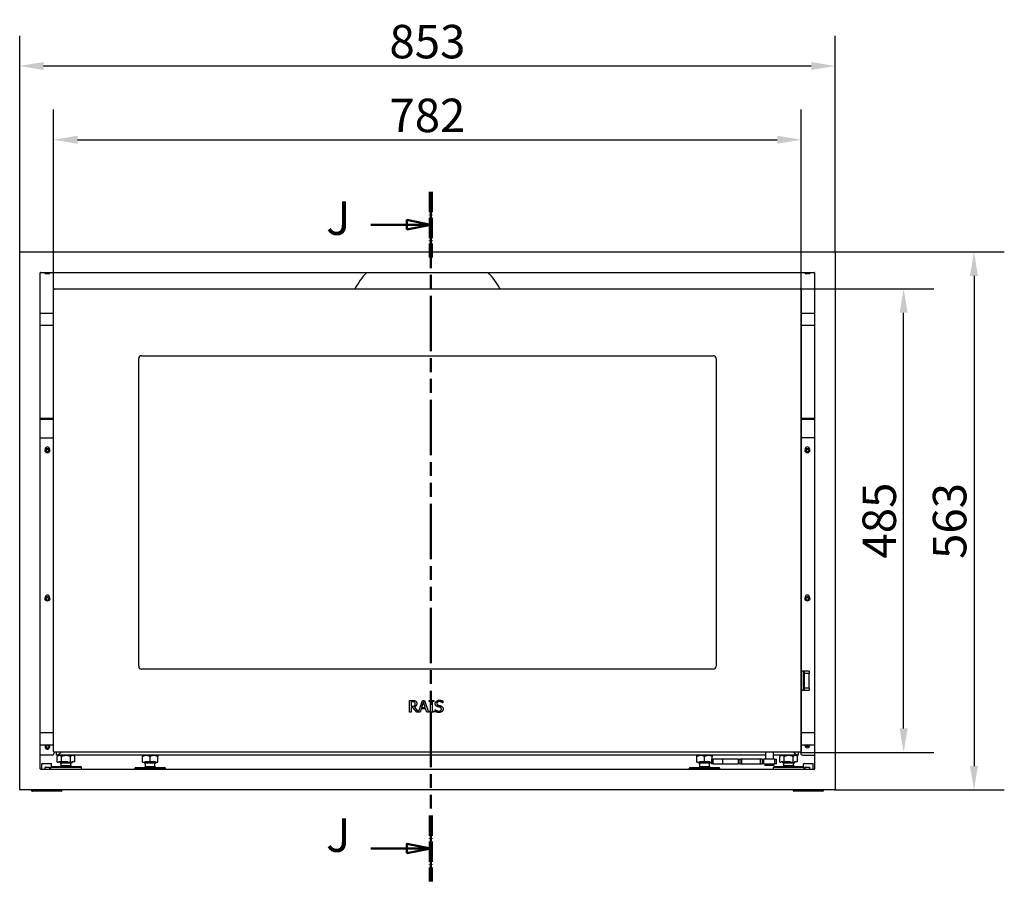
# Model space of a CAD drawing. Extents: x -3243 to -1005, y 1493 to 3422.
# Drawn here: x -3243 to -2213, y 2384 to 3286 of the extents above; entities that cross this region are included whole.
import ezdxf

# ---------------------------------------------------------------- set-up
doc = ezdxf.new("R2010")
doc.units = 0
doc.linetypes.add('DOUBLE_DASH_CHAIN', pattern=[1.2403, 0.6614, -0.0827, 0.1654, -0.0827, 0.1654, -0.0827])
doc.linetypes.add('LONG_DASH_DOTTED', pattern=[0.3001, 0.2362, -0.0295, 0.0049, -0.0295])
for name, color, linetype, lineweight in [('Dimensions(Rais)', 131, 'Continuous', 18), ('Section View Lines(Rais)', 1, 'LONG_DASH_DOTTED', 50), ('Visible Edges(Rais)', 2, 'Continuous', 25), ('Visible Tangent Edges(Rais)', 2, 'Continuous', 25)]:
    doc.layers.add(name, color=color, linetype=linetype, lineweight=lineweight)
doc.styles.add('Rais', font='ARIAL.TTF')
doc.styles.add('Text Style9', font='ARIAL.TTF')
doc.dimstyles.new('Rais', dxfattribs={"dimscale": 10, "dimtxt": 3.5, "dimasz": 2.5, "dimexe": 3.175, "dimexo": 0, "dimgap": 0.762, "dimtad": 1, "dimdec": 1, "dimrnd": 1e-08, "dimtxsty": 'Rais', "dimcen": 0.09, "dimdle": 10, "dimclrd": 1, "dimclre": 1, "dimclrt": 4, "dimadec": 1, "dimazin": 2, "dimtfac": 0.714286, "dimtdec": 1, "dimtofl": 0, "dimtmove": 0, "dimatfit": 3, "dimfxl": 1, "dimtolj": 1, "dimlwd": 25, "dimlwe": 25, "dimarcsym": 0})

# ---------------------------------------------------------------- blocks, each defined once
blk = doc.blocks.new('*D33')
at = {"layer": 'Defpoints', "color": 0, "linetype": 'Continuous'}
for p in [(-2425.9, 3159.9), (-3207.9, 2519.9), (-2425.9, 2519.9)]:
    blk.add_point(p, dxfattribs=at)
at = {"layer": 'Dimensions(Rais)', "color": 1, "linetype": 'Continuous', "lineweight": 25}
for p, q in [((-3207.9, 2519.9), (-3207.9, 3191.7)), ((-2425.9, 2519.9), (-2425.9, 3191.7)), ((-3182.9, 3159.9), (-2450.9, 3159.9))]:
    blk.add_line(p, q, dxfattribs=at)
at = {"layer": 'Dimensions(Rais)', "color": 1, "linetype": 'Continuous'}
for points in [[(-3182.9, 3164.1), (-3182.9, 3155.7), (-3207.9, 3159.9)], [(-2450.9, 3164.1), (-2450.9, 3155.7), (-2425.9, 3159.9)]]:
    blk.add_solid(points, dxfattribs=at)
at = {"layer": 'Dimensions(Rais)', "color": 4, "linetype": 'Continuous', "lineweight": 25, "insert": (-2816.9, 3185.4), "char_height": 35, "attachment_point": 5, "style": 'Rais'}
blk.add_mtext('\\A1;782', dxfattribs=at)
blk = doc.blocks.new('*D32')
at = {"layer": 'Defpoints', "color": 0, "linetype": 'Continuous'}
for p in [(-2426.9, 3003.9), (-2318.7, 3003.9), (-2426.9, 2518.9)]:
    blk.add_point(p, dxfattribs=at)
at = {"layer": 'Dimensions(Rais)', "color": 1, "linetype": 'Continuous', "lineweight": 25}
for p, q in [((-2426.9, 3003.9), (-2287, 3003.9)), ((-2318.7, 2543.9), (-2318.7, 2978.9)), ((-2426.9, 2518.9), (-2287, 2518.9))]:
    blk.add_line(p, q, dxfattribs=at)
at = {"layer": 'Dimensions(Rais)', "color": 1, "linetype": 'Continuous'}
for points in [[(-2322.9, 2978.9), (-2314.5, 2978.9), (-2318.7, 3003.9)], [(-2322.9, 2543.9), (-2314.5, 2543.9), (-2318.7, 2518.9)]]:
    blk.add_solid(points, dxfattribs=at)
at = {"layer": 'Dimensions(Rais)', "color": 4, "linetype": 'Continuous', "lineweight": 25, "insert": (-2344.2, 2761.4), "char_height": 35, "attachment_point": 5, "rotation": 90, "style": 'Rais'}
blk.add_mtext('\\A1;485', dxfattribs=at)
blk = doc.blocks.new('*D27')
at = {"layer": 'Defpoints', "color": 0, "linetype": 'Continuous'}
for p in [(-2390.4, 3237.1), (-3243.4, 3042), (-2390.4, 3042)]:
    blk.add_point(p, dxfattribs=at)
at = {"layer": 'Dimensions(Rais)', "color": 1, "linetype": 'Continuous', "lineweight": 25}
for p, q in [((-3243.4, 3042), (-3243.4, 3268.8)), ((-2390.4, 3042), (-2390.4, 3268.8)), ((-3218.4, 3237.1), (-2415.4, 3237.1))]:
    blk.add_line(p, q, dxfattribs=at)
at = {"layer": 'Dimensions(Rais)', "color": 1, "linetype": 'Continuous'}
for points in [[(-3218.4, 3241.2), (-3218.4, 3232.9), (-3243.4, 3237.1)], [(-2415.4, 3241.2), (-2415.4, 3232.9), (-2390.4, 3237.1)]]:
    blk.add_solid(points, dxfattribs=at)
at = {"layer": 'Dimensions(Rais)', "color": 4, "linetype": 'Continuous', "lineweight": 25, "insert": (-2816.9, 3262.6), "char_height": 35, "attachment_point": 5, "style": 'Rais'}
blk.add_mtext('\\A1;853', dxfattribs=at)
blk = doc.blocks.new('*D26')
at = {"layer": 'Defpoints', "color": 0, "linetype": 'Continuous'}
for p in [(-2390.9, 3042.5), (-2390.9, 2479.5), (-2245.1, 2479.5)]:
    blk.add_point(p, dxfattribs=at)
at = {"layer": 'Dimensions(Rais)', "color": 1, "linetype": 'Continuous', "lineweight": 25}
for p, q in [((-2390.9, 3042.5), (-2213.4, 3042.5)), ((-2245.1, 3017.5), (-2245.1, 2504.5)), ((-2390.9, 2479.5), (-2213.4, 2479.5))]:
    blk.add_line(p, q, dxfattribs=at)
at = {"layer": 'Dimensions(Rais)', "color": 1, "linetype": 'Continuous'}
for points in [[(-2249.3, 3017.5), (-2241, 3017.5), (-2245.1, 3042.5)], [(-2249.3, 2504.5), (-2241, 2504.5), (-2245.1, 2479.5)]]:
    blk.add_solid(points, dxfattribs=at)
at = {"layer": 'Dimensions(Rais)', "color": 4, "linetype": 'Continuous', "lineweight": 25, "insert": (-2270.6, 2761), "char_height": 35, "attachment_point": 5, "rotation": 90, "style": 'Rais'}
blk.add_mtext('\\A1;563', dxfattribs=at)
blk = doc.blocks.new('2dTransSection0')
at = {"layer": 'Section View Lines(Rais)', "linetype": 'DOUBLE_DASH_CHAIN', "ltscale": 8.770569}
blk.add_line((-281.34, 310.54), (-281.34, 238.39), dxfattribs=at)
at = {"layer": 'Section View Lines(Rais)', "lineweight": 100, "ltscale": 9.023317}
for p, q in [((-281.34, 310.54), (-281.34, 303.66)), ((-281.34, 245.27), (-281.34, 238.39))]:
    blk.add_line(p, q, dxfattribs=at)
at = {"layer": 'Section View Lines(Rais)', "linetype": 'Continuous'}
for p, q in [((-287.62, 307.1), (-283.84, 307.1)), ((-281.34, 307.1), (-283.84, 307.6)), ((-283.84, 307.6), (-283.84, 306.6)), ((-283.84, 307.1), (-281.34, 307.1)), ((-283.84, 306.6), (-281.34, 307.1)), ((-281.34, 241.83), (-283.84, 242.33)), ((-283.84, 242.33), (-283.84, 241.33)), ((-287.62, 241.83), (-283.84, 241.83)), ((-283.84, 241.83), (-281.34, 241.83)), ((-283.84, 241.33), (-281.34, 241.83))]:
    blk.add_line(p, q, dxfattribs=at)
at = {"layer": 'Section View Lines(Rais)', "linetype": 'Continuous', "flags": 128}
for points in [[(-283.84, 306.6), (-281.34, 307.1), (-283.84, 307.6), (-283.84, 306.6)], [(-283.84, 241.33), (-281.34, 241.83), (-283.84, 242.33), (-283.84, 241.33)]]:
    blk.add_lwpolyline(points, dxfattribs=at)
at = {"layer": 'Section View Lines(Rais)'}
for points in [[(-283.84, 306.6), (-281.34, 307.1), (-283.84, 307.6), (-283.84, 306.6)], [(-283.84, 241.33), (-281.34, 241.83), (-283.84, 242.33), (-283.84, 241.33)]]:
    blk.add_solid(points, dxfattribs=at)
at = {"layer": 'Section View Lines(Rais)', "char_height": 3.5, "attachment_point": 7, "style": 'Text Style9'}
for insert in [(-292.29, 304.94), (-292.29, 240.38)]:
    blk.add_mtext('J', dxfattribs=dict(at, insert=insert))

msp = doc.modelspace()

# ---------------------------------------------------------------- linework, layer by layer
at = {"layer": 'Visible Edges(Rais)', "color": 7}
for p, q in [((-3243.41, 2480.01), (-3243.41, 3042.01)), ((-3242.91, 3042.51), (-2390.91, 3042.51)), ((-2390.41, 3042.01), (-2390.41, 2480.01)), ((-3221.91, 2501.51), (-3221.91, 3020.51)), ((-3221.41, 3021.01), (-2412.41, 3021.01)), ((-3216.81, 3021.01), (-3216.81, 3020.01)), ((-3212.31, 3019.71), (-3216.51, 3019.71)), ((-3212.01, 3021.01), (-3212.01, 3020.01)), ((-2421.81, 3021.01), (-2421.81, 3020.01)), ((-2417.31, 3019.71), (-2421.51, 3019.71)), ((-2417.01, 3021.01), (-2417.01, 3020.01)), ((-2411.91, 3020.51), (-2411.91, 2501.51)), ((-3207.91, 2519.91), (-3207.91, 3002.91)), ((-3206.91, 3003.91), (-2426.91, 3003.91)), ((-2425.91, 3002.91), (-2425.91, 2519.91)), ((-3221.91, 2978.51), (-3207.91, 2978.51)), ((-2425.91, 2978.51), (-2411.91, 2978.51)), ((-3207.91, 2965.51), (-3221.91, 2965.51)), ((-2411.91, 2965.51), (-2425.91, 2965.51)), ((-3118.91, 2608.91), (-3118.91, 2930.91)), ((-3115.91, 2933.91), (-2517.91, 2933.91)), ((-2514.91, 2930.91), (-2514.91, 2608.91)), ((-3221.91, 2848.01), (-3209.41, 2848.01)), ((-2411.91, 2848.01), (-2424.41, 2848.01)), ((-2517.91, 2605.91), (-3115.91, 2605.91)), ((-2423.42, 2603.91), (-2425.91, 2603.91)), ((-2422.42, 2603.91), (-2423.42, 2603.91)), ((-2422.42, 2601.91), (-2422.42, 2603.91)), ((-2417.42, 2603.91), (-2422.42, 2603.91)), ((-2422.42, 2585.91), (-2422.42, 2601.91)), ((-2417.42, 2603.91), (-2417.42, 2601.91)), ((-2417.42, 2585.91), (-2417.42, 2601.91)), ((-2422.42, 2583.91), (-2422.42, 2585.91)), ((-2417.42, 2585.91), (-2417.42, 2583.91)), ((-2425.91, 2583.91), (-2423.42, 2583.91)), ((-2423.42, 2583.91), (-2422.42, 2583.91)), ((-2422.42, 2583.91), (-2417.42, 2583.91)), ((-2835.64, 2573.3), (-2832.42, 2573.3)), ((-2835.64, 2560.8), (-2835.64, 2573.3)), ((-2832.33, 2571.87), (-2833.98, 2571.87)), ((-2833.98, 2571.87), (-2833.98, 2567.17)), ((-2833.98, 2567.17), (-2832.52, 2567.17)), ((-2833.98, 2565.78), (-2833.98, 2560.8)), ((-2832.08, 2565.78), (-2833.98, 2565.78)), ((-2828.13, 2560.8), (-2832.08, 2565.78)), ((-2830.42, 2566.24), (-2826.22, 2561.11)), ((-2826.22, 2561.11), (-2822.11, 2573.3)), ((-2821.13, 2571.6), (-2823.05, 2565.72)), ((-2823.05, 2565.72), (-2819.19, 2565.72)), ((-2822.11, 2573.3), (-2820.06, 2573.3)), ((-2819.19, 2565.72), (-2821.13, 2571.6)), ((-2820.06, 2573.3), (-2815.85, 2560.8)), ((-2815.15, 2572.03), (-2815.15, 2573.3)), ((-2815.15, 2573.3), (-2810.31, 2573.3)), ((-2813.56, 2572.03), (-2815.15, 2572.03)), ((-2813.56, 2562.08), (-2813.56, 2572.03)), ((-2810.31, 2572.03), (-2811.9, 2572.03)), ((-2811.9, 2572.03), (-2811.9, 2562.08)), ((-2810.31, 2573.3), (-2810.31, 2572.03)), ((-2800.86, 2570.73), (-2800.98, 2570.73)), ((-2800.86, 2572.72), (-2800.86, 2570.73)), ((-2833.98, 2560.8), (-2835.64, 2560.8)), ((-2824.64, 2560.8), (-2828.13, 2560.8)), ((-2823.51, 2564.3), (-2824.64, 2560.8)), ((-2818.74, 2564.3), (-2823.51, 2564.3)), ((-2817.6, 2560.8), (-2818.74, 2564.3)), ((-2815.85, 2560.8), (-2817.6, 2560.8)), ((-2815.15, 2562.08), (-2813.56, 2562.08)), ((-2815.15, 2560.8), (-2815.15, 2562.08)), ((-2810.31, 2560.8), (-2815.15, 2560.8)), ((-2811.9, 2562.08), (-2810.31, 2562.08)), ((-2810.31, 2562.08), (-2810.31, 2560.8)), ((-2808.87, 2563.64), (-2808.75, 2563.64)), ((-2808.87, 2561.55), (-2808.87, 2563.64)), ((-3221.91, 2539.51), (-3207.91, 2539.51)), ((-2425.91, 2539.51), (-2411.91, 2539.51)), ((-3207.91, 2526.51), (-3221.91, 2526.51)), ((-2411.91, 2526.51), (-2425.91, 2526.51)), ((-3209.41, 2516.01), (-3221.91, 2516.01)), ((-3207.41, 2519.04), (-3207.41, 2518.01)), ((-2426.91, 2518.91), (-3206.91, 2518.91)), ((-3204.91, 2515.91), (-3204.91, 2518.91)), ((-2463.36, 2515.91), (-3204.91, 2515.91)), ((-3204.15, 2508.51), (-3204.15, 2514.41)), ((-3199.53, 2509.01), (-3199.53, 2514.41)), ((-3190.29, 2508.51), (-3190.29, 2514.41)), ((-3185.67, 2509.01), (-3185.67, 2514.41)), ((-3114.96, 2514.41), (-3114.96, 2515.58)), ((-3114.96, 2508.51), (-3114.96, 2514.41)), ((-3106.96, 2509.01), (-3106.96, 2514.41)), ((-3098.96, 2515.58), (-3098.96, 2514.41)), ((-3098.96, 2508.51), (-3098.96, 2514.41)), ((-2534.96, 2514.41), (-2534.96, 2515.58)), ((-2534.96, 2508.51), (-2534.96, 2514.41)), ((-2526.96, 2509.01), (-2526.96, 2514.41)), ((-2518.96, 2515.58), (-2518.96, 2514.41)), ((-2518.96, 2511.71), (-2518.96, 2514.41)), ((-2463.36, 2518.91), (-2463.36, 2511.71)), ((-2455.36, 2518.91), (-2455.36, 2511.71)), ((-2428.91, 2515.91), (-2455.36, 2515.91)), ((-2448.15, 2508.51), (-2448.15, 2514.41)), ((-2443.53, 2509.01), (-2443.53, 2514.41)), ((-2434.29, 2508.51), (-2434.29, 2514.41)), ((-2429.67, 2509.01), (-2429.67, 2514.41)), ((-2428.91, 2518.91), (-2428.91, 2515.91)), ((-2426.41, 2519.04), (-2426.41, 2518.01)), ((-2424.41, 2516.01), (-2411.91, 2516.01)), ((-3219.76, 2507.31), (-3220.26, 2506.81)), ((-3220.11, 2506.81), (-3220.26, 2506.81)), ((-3220.26, 2501.01), (-3220.26, 2506.81)), ((-3219.61, 2507.31), (-3220.11, 2506.81)), ((-3210.11, 2506.81), (-3220.11, 2506.81)), ((-3220.11, 2501.01), (-3220.11, 2506.81)), ((-3219.76, 2507.31), (-3219.61, 2507.31)), ((-3219.61, 2507.31), (-3210.61, 2507.31)), ((-3216.81, 2501.01), (-3216.81, 2503.01)), ((-3216.51, 2503.31), (-3212.31, 2503.31)), ((-3212.01, 2501.01), (-3212.01, 2503.01)), ((-3210.91, 2501.01), (-3210.91, 2503.01)), ((-3210.61, 2507.31), (-3210.11, 2506.81)), ((-3210.11, 2503.99), (-3210.11, 2506.81)), ((-3209.91, 2504.01), (-3179.91, 2504.01)), ((-3204.15, 2508.51), (-3202.68, 2508.51)), ((-3202.68, 2509.01), (-3202.68, 2508.51)), ((-3199.53, 2509.01), (-3202.68, 2509.01)), ((-3201.16, 2508.01), (-3201.16, 2509.01)), ((-3201.16, 2508.01), (-3188.66, 2508.01)), ((-3199.91, 2505.01), (-3200.91, 2504.01)), ((-3199.91, 2505.01), (-3199.91, 2508.01)), ((-3199.91, 2505.01), (-3189.91, 2505.01)), ((-3193.22, 2509.01), (-3199.53, 2509.01)), ((-3193.22, 2509.01), (-3193.22, 2508.51)), ((-3193.22, 2508.51), (-3190.29, 2508.51)), ((-3190.29, 2508.51), (-3188.82, 2508.51)), ((-3189.91, 2505.01), (-3189.91, 2508.01)), ((-3189.91, 2505.01), (-3188.91, 2504.01)), ((-3188.82, 2509.01), (-3188.82, 2508.51)), ((-3185.67, 2509.01), (-3188.82, 2509.01)), ((-3188.66, 2508.01), (-3188.66, 2509.01)), ((-3178.91, 2501.01), (-3178.91, 2503.01)), ((-3121.91, 2503.01), (-3091.91, 2503.01)), ((-3114.96, 2508.51), (-3112.42, 2508.51)), ((-3113.21, 2508.01), (-3113.21, 2508.51)), ((-3113.21, 2508.01), (-3100.71, 2508.01)), ((-3111.91, 2504.01), (-3112.91, 2503.01)), ((-3112.42, 2509.01), (-3112.42, 2508.51)), ((-3106.96, 2509.01), (-3112.42, 2509.01)), ((-3111.91, 2504.01), (-3111.91, 2508.01)), ((-3111.91, 2504.01), (-3101.91, 2504.01)), ((-3101.5, 2509.01), (-3106.96, 2509.01)), ((-3101.91, 2504.01), (-3101.91, 2508.01)), ((-3101.91, 2504.01), (-3100.91, 2503.01)), ((-3101.5, 2509.01), (-3101.5, 2508.51)), ((-3101.5, 2508.51), (-3098.96, 2508.51)), ((-3100.71, 2508.01), (-3100.71, 2508.51)), ((-2541.91, 2503.01), (-2511.91, 2503.01)), ((-2534.96, 2508.51), (-2532.42, 2508.51)), ((-2533.21, 2508.01), (-2533.21, 2508.51)), ((-2533.21, 2508.01), (-2520.71, 2508.01)), ((-2531.91, 2504.01), (-2532.91, 2503.01)), ((-2532.42, 2509.01), (-2532.42, 2508.51)), ((-2526.96, 2509.01), (-2532.42, 2509.01)), ((-2531.91, 2504.01), (-2531.91, 2508.01)), ((-2531.91, 2504.01), (-2521.91, 2504.01)), ((-2521.5, 2509.01), (-2526.96, 2509.01)), ((-2521.91, 2504.01), (-2521.91, 2508.01)), ((-2521.91, 2504.01), (-2520.91, 2503.01)), ((-2521.5, 2509.01), (-2521.5, 2508.51)), ((-2521.5, 2508.51), (-2519.86, 2508.51)), ((-2520.71, 2508.01), (-2520.71, 2508.51)), ((-2519.86, 2511.71), (-2517.86, 2511.71)), ((-2519.86, 2511.71), (-2519.86, 2506.71)), ((-2517.86, 2506.71), (-2519.86, 2506.71)), ((-2491.86, 2511.71), (-2517.86, 2511.71)), ((-2517.86, 2506.71), (-2491.86, 2506.71)), ((-2491.86, 2511.71), (-2507.86, 2511.71)), ((-2507.86, 2506.71), (-2491.86, 2506.71)), ((-2491.86, 2511.71), (-2489.86, 2511.71)), ((-2491.86, 2511.71), (-2489.86, 2511.71)), ((-2489.86, 2506.71), (-2491.86, 2506.71)), ((-2489.86, 2506.71), (-2491.86, 2506.71)), ((-2489.86, 2506.71), (-2489.86, 2511.71)), ((-2487.86, 2511.71), (-2489.86, 2511.71)), ((-2489.86, 2506.71), (-2489.86, 2511.71)), ((-2487.86, 2511.71), (-2489.86, 2511.71)), ((-2489.86, 2506.71), (-2487.86, 2506.71)), ((-2489.86, 2506.71), (-2487.86, 2506.71)), ((-2468.86, 2511.71), (-2487.86, 2511.71)), ((-2468.86, 2511.71), (-2487.86, 2511.71)), ((-2487.86, 2506.71), (-2468.86, 2506.71)), ((-2487.86, 2506.71), (-2468.86, 2506.71)), ((-2466.86, 2511.71), (-2468.86, 2511.71)), ((-2466.86, 2511.71), (-2468.86, 2511.71)), ((-2468.86, 2506.71), (-2466.86, 2506.71)), ((-2468.86, 2506.71), (-2466.86, 2506.71)), ((-2466.86, 2511.71), (-2466.86, 2506.71)), ((-2466.86, 2511.71), (-2464.86, 2511.71)), ((-2466.86, 2511.71), (-2466.86, 2506.71)), ((-2466.86, 2511.71), (-2464.86, 2511.71)), ((-2464.86, 2506.71), (-2466.86, 2506.71)), ((-2464.86, 2506.71), (-2466.86, 2506.71)), ((-2453.86, 2511.71), (-2464.86, 2511.71)), ((-2453.86, 2511.71), (-2464.86, 2511.71)), ((-2464.86, 2506.71), (-2453.86, 2506.71)), ((-2464.86, 2506.71), (-2453.86, 2506.71)), ((-2463.86, 2506.71), (-2463.86, 2505.21)), ((-2454.86, 2505.21), (-2463.86, 2505.21)), ((-2454.91, 2501.01), (-2454.91, 2503.01)), ((-2454.86, 2506.71), (-2454.86, 2505.21)), ((-2453.91, 2504.01), (-2423.91, 2504.01)), ((-2453.86, 2511.71), (-2451.86, 2511.71)), ((-2453.86, 2511.71), (-2451.86, 2511.71)), ((-2451.86, 2506.71), (-2453.86, 2506.71)), ((-2451.86, 2506.71), (-2453.86, 2506.71)), ((-2451.86, 2506.71), (-2451.86, 2511.71)), ((-2451.86, 2506.71), (-2451.86, 2511.71)), ((-2448.15, 2508.51), (-2446.68, 2508.51)), ((-2446.68, 2509.01), (-2446.68, 2508.51)), ((-2443.53, 2509.01), (-2446.68, 2509.01)), ((-2445.16, 2508.01), (-2445.16, 2509.01)), ((-2445.16, 2508.01), (-2432.66, 2508.01)), ((-2443.91, 2505.01), (-2444.91, 2504.01)), ((-2443.91, 2505.01), (-2443.91, 2508.01)), ((-2443.91, 2505.01), (-2433.91, 2505.01)), ((-2437.22, 2509.01), (-2443.53, 2509.01)), ((-2437.22, 2509.01), (-2437.22, 2508.51)), ((-2437.22, 2508.51), (-2434.29, 2508.51)), ((-2434.29, 2508.51), (-2432.82, 2508.51)), ((-2433.91, 2505.01), (-2433.91, 2508.01)), ((-2433.91, 2505.01), (-2432.91, 2504.01)), ((-2432.82, 2509.01), (-2432.82, 2508.51)), ((-2429.67, 2509.01), (-2432.82, 2509.01)), ((-2432.66, 2508.01), (-2432.66, 2509.01)), ((-2422.91, 2507.31), (-2423.41, 2506.81)), ((-2413.41, 2506.81), (-2423.41, 2506.81)), ((-2423.41, 2503.87), (-2423.41, 2506.81)), ((-2422.91, 2507.31), (-2413.91, 2507.31)), ((-2422.91, 2501.01), (-2422.91, 2503.01)), ((-2421.81, 2501.01), (-2421.81, 2503.01)), ((-2421.51, 2503.31), (-2417.31, 2503.31)), ((-2417.01, 2501.01), (-2417.01, 2503.01)), ((-2413.91, 2507.31), (-2413.41, 2506.81)), ((-2413.41, 2501.01), (-2413.41, 2506.81)), ((-2412.41, 2501.01), (-3221.41, 2501.01)), ((-3122.91, 2501.01), (-3122.91, 2502.01)), ((-3090.91, 2501.01), (-3090.91, 2502.01)), ((-2542.91, 2501.01), (-2542.91, 2502.01)), ((-2510.91, 2501.01), (-2510.91, 2502.01)), ((-2390.91, 2479.51), (-3242.91, 2479.51)), ((-3231.26, 2479.31), (-3231.26, 2479.51)), ((-3231.11, 2479.31), (-3231.11, 2479.51)), ((-3230.11, 2478.31), (-3230.26, 2478.31)), ((-3200.11, 2478.31), (-3230.11, 2478.31)), ((-3199.11, 2479.31), (-3199.11, 2479.51)), ((-2434.41, 2479.31), (-2434.41, 2479.51)), ((-2403.41, 2478.31), (-2433.41, 2478.31)), ((-2402.41, 2479.31), (-2402.41, 2479.51))]:
    msp.add_line(p, q, dxfattribs=at)
at = {"layer": 'Visible Edges(Rais)', "color": 7, "flags": 128}
for points in [[(-2832.52, 2567.17), (-2832.44, 2567.17), (-2832.35, 2567.17), (-2832.26, 2567.18), (-2832.17, 2567.18), (-2832.07, 2567.19), (-2831.98, 2567.2), (-2831.88, 2567.22), (-2831.78, 2567.23), (-2831.68, 2567.25), (-2831.58, 2567.27), (-2831.48, 2567.29), (-2831.38, 2567.31), (-2831.28, 2567.34), (-2831.19, 2567.36), (-2831.09, 2567.39), (-2830.99, 2567.43), (-2830.89, 2567.46), (-2830.8, 2567.5), (-2830.7, 2567.54), (-2830.61, 2567.58), (-2830.52, 2567.63), (-2830.43, 2567.68), (-2830.34, 2567.75), (-2830.26, 2567.81)], [(-2832.42, 2573.3), (-2832.28, 2573.3), (-2832.13, 2573.3), (-2831.98, 2573.29), (-2831.83, 2573.28), (-2831.68, 2573.27), (-2831.53, 2573.26), (-2831.38, 2573.24), (-2831.23, 2573.22), (-2831.08, 2573.2), (-2830.93, 2573.18), (-2830.79, 2573.16), (-2830.64, 2573.13), (-2830.5, 2573.1), (-2830.37, 2573.07), (-2830.23, 2573.04), (-2830.1, 2573), (-2829.97, 2572.96), (-2829.85, 2572.92), (-2829.73, 2572.88), (-2829.62, 2572.84), (-2829.52, 2572.79), (-2829.42, 2572.75), (-2829.33, 2572.7), (-2829.24, 2572.65)], [(-2830.34, 2571.44), (-2830.41, 2571.48), (-2830.48, 2571.51), (-2830.55, 2571.55), (-2830.63, 2571.58), (-2830.7, 2571.6), (-2830.77, 2571.63), (-2830.85, 2571.65), (-2830.92, 2571.67), (-2831.01, 2571.69), (-2831.09, 2571.71), (-2831.18, 2571.73), (-2831.26, 2571.75), (-2831.35, 2571.77), (-2831.44, 2571.78), (-2831.53, 2571.8), (-2831.62, 2571.81), (-2831.71, 2571.82), (-2831.81, 2571.84), (-2831.9, 2571.84), (-2831.99, 2571.85), (-2832.07, 2571.86), (-2832.16, 2571.86), (-2832.25, 2571.86), (-2832.33, 2571.87)], [(-2827.82, 2569.91), (-2827.83, 2569.72), (-2827.85, 2569.54), (-2827.89, 2569.35), (-2827.94, 2569.17), (-2828, 2568.99), (-2828.07, 2568.81), (-2828.14, 2568.63), (-2828.23, 2568.45), (-2828.32, 2568.27), (-2828.43, 2568.1), (-2828.54, 2567.93), (-2828.65, 2567.76), (-2828.77, 2567.59), (-2828.9, 2567.43), (-2829.04, 2567.27), (-2829.18, 2567.12), (-2829.33, 2566.97), (-2829.48, 2566.84), (-2829.63, 2566.71), (-2829.79, 2566.59), (-2829.95, 2566.48), (-2830.1, 2566.39), (-2830.26, 2566.31), (-2830.42, 2566.24)], [(-2829.55, 2569.78), (-2829.56, 2569.85), (-2829.56, 2569.91), (-2829.57, 2569.98), (-2829.58, 2570.06), (-2829.6, 2570.13), (-2829.62, 2570.21), (-2829.64, 2570.28), (-2829.66, 2570.36), (-2829.69, 2570.44), (-2829.71, 2570.51), (-2829.74, 2570.59), (-2829.78, 2570.67), (-2829.81, 2570.74), (-2829.85, 2570.81), (-2829.89, 2570.89), (-2829.93, 2570.96), (-2829.97, 2571.02), (-2830.01, 2571.09), (-2830.06, 2571.16), (-2830.11, 2571.22), (-2830.16, 2571.28), (-2830.22, 2571.34), (-2830.28, 2571.39), (-2830.34, 2571.44)], [(-2830.26, 2567.81), (-2830.21, 2567.87), (-2830.15, 2567.94), (-2830.1, 2568), (-2830.06, 2568.07), (-2830.02, 2568.14), (-2829.98, 2568.22), (-2829.94, 2568.29), (-2829.9, 2568.37), (-2829.86, 2568.45), (-2829.83, 2568.54), (-2829.79, 2568.63), (-2829.76, 2568.71), (-2829.73, 2568.8), (-2829.7, 2568.9), (-2829.68, 2568.99), (-2829.65, 2569.08), (-2829.63, 2569.17), (-2829.61, 2569.26), (-2829.59, 2569.35), (-2829.58, 2569.44), (-2829.57, 2569.53), (-2829.56, 2569.62), (-2829.56, 2569.7), (-2829.55, 2569.78)], [(-2829.24, 2572.65), (-2829.16, 2572.59), (-2829.07, 2572.52), (-2828.99, 2572.45), (-2828.91, 2572.36), (-2828.82, 2572.27), (-2828.74, 2572.18), (-2828.66, 2572.07), (-2828.58, 2571.96), (-2828.5, 2571.85), (-2828.43, 2571.73), (-2828.35, 2571.61), (-2828.28, 2571.49), (-2828.22, 2571.36), (-2828.16, 2571.23), (-2828.1, 2571.09), (-2828.04, 2570.96), (-2827.99, 2570.83), (-2827.95, 2570.69), (-2827.91, 2570.56), (-2827.88, 2570.42), (-2827.86, 2570.29), (-2827.84, 2570.16), (-2827.83, 2570.04), (-2827.82, 2569.91)], [(-2808.78, 2569.95), (-2808.76, 2570.18), (-2808.71, 2570.41), (-2808.64, 2570.63), (-2808.55, 2570.84), (-2808.44, 2571.05), (-2808.31, 2571.25), (-2808.18, 2571.45), (-2808.03, 2571.63), (-2807.88, 2571.81), (-2807.71, 2571.99), (-2807.53, 2572.17), (-2807.34, 2572.33), (-2807.14, 2572.49), (-2806.94, 2572.64), (-2806.73, 2572.79), (-2806.51, 2572.92), (-2806.28, 2573.05), (-2806.05, 2573.16), (-2805.82, 2573.26), (-2805.58, 2573.35), (-2805.33, 2573.42), (-2805.08, 2573.48), (-2804.83, 2573.51), (-2804.58, 2573.53)], [(-2807.97, 2567.69), (-2808.02, 2567.75), (-2808.07, 2567.81), (-2808.11, 2567.88), (-2808.16, 2567.95), (-2808.21, 2568.03), (-2808.26, 2568.12), (-2808.3, 2568.21), (-2808.35, 2568.3), (-2808.39, 2568.4), (-2808.44, 2568.5), (-2808.48, 2568.6), (-2808.52, 2568.7), (-2808.56, 2568.81), (-2808.59, 2568.92), (-2808.62, 2569.03), (-2808.65, 2569.13), (-2808.68, 2569.24), (-2808.71, 2569.35), (-2808.73, 2569.46), (-2808.75, 2569.56), (-2808.76, 2569.66), (-2808.77, 2569.76), (-2808.78, 2569.86), (-2808.78, 2569.95)], [(-2805.9, 2566.59), (-2805.98, 2566.61), (-2806.07, 2566.64), (-2806.16, 2566.67), (-2806.25, 2566.7), (-2806.35, 2566.74), (-2806.44, 2566.77), (-2806.54, 2566.82), (-2806.64, 2566.86), (-2806.74, 2566.9), (-2806.83, 2566.95), (-2806.93, 2567), (-2807.03, 2567.05), (-2807.13, 2567.1), (-2807.22, 2567.15), (-2807.31, 2567.21), (-2807.4, 2567.26), (-2807.49, 2567.31), (-2807.57, 2567.37), (-2807.65, 2567.42), (-2807.72, 2567.48), (-2807.79, 2567.53), (-2807.86, 2567.59), (-2807.92, 2567.64), (-2807.97, 2567.69)], [(-2804.46, 2572.09), (-2804.62, 2572.08), (-2804.77, 2572.07), (-2804.92, 2572.04), (-2805.07, 2572), (-2805.21, 2571.96), (-2805.36, 2571.9), (-2805.5, 2571.85), (-2805.64, 2571.78), (-2805.78, 2571.71), (-2805.91, 2571.63), (-2806.04, 2571.54), (-2806.17, 2571.45), (-2806.29, 2571.36), (-2806.4, 2571.26), (-2806.51, 2571.16), (-2806.6, 2571.06), (-2806.69, 2570.95), (-2806.78, 2570.85), (-2806.85, 2570.74), (-2806.91, 2570.62), (-2806.97, 2570.5), (-2807.01, 2570.38), (-2807.04, 2570.25), (-2807.05, 2570.12)], [(-2807.05, 2570.12), (-2807.04, 2570.01), (-2807.03, 2569.9), (-2807, 2569.79), (-2806.97, 2569.68), (-2806.93, 2569.57), (-2806.88, 2569.47), (-2806.83, 2569.37), (-2806.77, 2569.27), (-2806.71, 2569.17), (-2806.64, 2569.08), (-2806.57, 2568.99), (-2806.5, 2568.9), (-2806.42, 2568.82), (-2806.34, 2568.74), (-2806.26, 2568.66), (-2806.17, 2568.58), (-2806.08, 2568.51), (-2805.99, 2568.45), (-2805.89, 2568.39), (-2805.8, 2568.34), (-2805.7, 2568.29), (-2805.61, 2568.24), (-2805.51, 2568.21), (-2805.42, 2568.18)], [(-2803.64, 2566.02), (-2803.74, 2566.05), (-2803.84, 2566.07), (-2803.94, 2566.1), (-2804.05, 2566.13), (-2804.16, 2566.16), (-2804.27, 2566.18), (-2804.37, 2566.21), (-2804.48, 2566.24), (-2804.58, 2566.26), (-2804.68, 2566.29), (-2804.77, 2566.31), (-2804.86, 2566.33), (-2804.95, 2566.35), (-2805.04, 2566.38), (-2805.13, 2566.4), (-2805.22, 2566.42), (-2805.31, 2566.44), (-2805.4, 2566.46), (-2805.48, 2566.48), (-2805.57, 2566.5), (-2805.65, 2566.53), (-2805.74, 2566.55), (-2805.82, 2566.57), (-2805.9, 2566.59)], [(-2805.42, 2568.18), (-2805.35, 2568.16), (-2805.27, 2568.14), (-2805.18, 2568.12), (-2805.09, 2568.09), (-2804.99, 2568.07), (-2804.88, 2568.04), (-2804.77, 2568.01), (-2804.66, 2567.99), (-2804.54, 2567.96), (-2804.42, 2567.93), (-2804.29, 2567.89), (-2804.16, 2567.86), (-2804.03, 2567.83), (-2803.9, 2567.8), (-2803.78, 2567.77), (-2803.65, 2567.73), (-2803.53, 2567.7), (-2803.41, 2567.67), (-2803.3, 2567.64), (-2803.19, 2567.61), (-2803.09, 2567.59), (-2803, 2567.56), (-2802.92, 2567.54), (-2802.85, 2567.52)], [(-2804.58, 2573.53), (-2804.44, 2573.52), (-2804.3, 2573.52), (-2804.15, 2573.51), (-2803.99, 2573.49), (-2803.83, 2573.48), (-2803.66, 2573.46), (-2803.49, 2573.43), (-2803.32, 2573.41), (-2803.15, 2573.38), (-2802.97, 2573.34), (-2802.8, 2573.31), (-2802.62, 2573.27), (-2802.45, 2573.23), (-2802.28, 2573.19), (-2802.11, 2573.15), (-2801.95, 2573.1), (-2801.78, 2573.06), (-2801.63, 2573.01), (-2801.48, 2572.96), (-2801.34, 2572.91), (-2801.2, 2572.87), (-2801.08, 2572.82), (-2800.96, 2572.77), (-2800.86, 2572.72)], [(-2800.98, 2570.73), (-2801.06, 2570.8), (-2801.15, 2570.87), (-2801.26, 2570.95), (-2801.38, 2571.02), (-2801.5, 2571.1), (-2801.63, 2571.18), (-2801.78, 2571.25), (-2801.92, 2571.33), (-2802.08, 2571.4), (-2802.24, 2571.48), (-2802.4, 2571.55), (-2802.56, 2571.62), (-2802.73, 2571.68), (-2802.9, 2571.74), (-2803.07, 2571.8), (-2803.24, 2571.86), (-2803.41, 2571.91), (-2803.57, 2571.95), (-2803.73, 2571.99), (-2803.89, 2572.03), (-2804.04, 2572.05), (-2804.19, 2572.07), (-2804.33, 2572.08), (-2804.46, 2572.09)], [(-2802.1, 2564.11), (-2802.11, 2564.21), (-2802.12, 2564.31), (-2802.14, 2564.41), (-2802.17, 2564.51), (-2802.2, 2564.6), (-2802.24, 2564.7), (-2802.28, 2564.79), (-2802.33, 2564.89), (-2802.38, 2564.98), (-2802.44, 2565.07), (-2802.5, 2565.17), (-2802.57, 2565.25), (-2802.64, 2565.34), (-2802.72, 2565.42), (-2802.8, 2565.5), (-2802.88, 2565.58), (-2802.96, 2565.65), (-2803.05, 2565.72), (-2803.14, 2565.78), (-2803.24, 2565.84), (-2803.33, 2565.9), (-2803.43, 2565.94), (-2803.54, 2565.99), (-2803.64, 2566.02)], [(-2802.85, 2567.52), (-2802.69, 2567.46), (-2802.52, 2567.39), (-2802.36, 2567.31), (-2802.21, 2567.22), (-2802.06, 2567.12), (-2801.91, 2567.02), (-2801.77, 2566.91), (-2801.64, 2566.79), (-2801.51, 2566.66), (-2801.38, 2566.53), (-2801.26, 2566.4), (-2801.15, 2566.26), (-2801.04, 2566.11), (-2800.94, 2565.97), (-2800.84, 2565.81), (-2800.75, 2565.66), (-2800.67, 2565.5), (-2800.59, 2565.34), (-2800.53, 2565.17), (-2800.47, 2565.01), (-2800.43, 2564.84), (-2800.4, 2564.68), (-2800.38, 2564.52), (-2800.37, 2564.37)], [(-2804.77, 2560.58), (-2804.94, 2560.58), (-2805.11, 2560.59), (-2805.29, 2560.61), (-2805.48, 2560.62), (-2805.66, 2560.65), (-2805.85, 2560.67), (-2806.04, 2560.71), (-2806.23, 2560.74), (-2806.43, 2560.78), (-2806.62, 2560.82), (-2806.81, 2560.87), (-2807, 2560.91), (-2807.19, 2560.96), (-2807.37, 2561.01), (-2807.55, 2561.07), (-2807.73, 2561.12), (-2807.9, 2561.17), (-2808.06, 2561.23), (-2808.22, 2561.28), (-2808.37, 2561.34), (-2808.51, 2561.39), (-2808.64, 2561.45), (-2808.76, 2561.5), (-2808.87, 2561.55)], [(-2808.75, 2563.64), (-2808.64, 2563.54), (-2808.52, 2563.45), (-2808.39, 2563.35), (-2808.24, 2563.25), (-2808.09, 2563.16), (-2807.93, 2563.06), (-2807.77, 2562.97), (-2807.59, 2562.88), (-2807.42, 2562.79), (-2807.23, 2562.7), (-2807.05, 2562.62), (-2806.87, 2562.54), (-2806.68, 2562.46), (-2806.49, 2562.39), (-2806.31, 2562.33), (-2806.13, 2562.27), (-2805.95, 2562.21), (-2805.78, 2562.16), (-2805.61, 2562.12), (-2805.45, 2562.09), (-2805.3, 2562.06), (-2805.15, 2562.04), (-2805.01, 2562.02), (-2804.89, 2562.02)], [(-2804.89, 2562.02), (-2804.72, 2562.03), (-2804.55, 2562.04), (-2804.38, 2562.07), (-2804.21, 2562.11), (-2804.05, 2562.15), (-2803.89, 2562.21), (-2803.73, 2562.27), (-2803.57, 2562.34), (-2803.42, 2562.42), (-2803.28, 2562.5), (-2803.14, 2562.59), (-2803.01, 2562.69), (-2802.88, 2562.79), (-2802.76, 2562.89), (-2802.65, 2563), (-2802.55, 2563.11), (-2802.45, 2563.23), (-2802.37, 2563.34), (-2802.3, 2563.46), (-2802.23, 2563.58), (-2802.18, 2563.71), (-2802.14, 2563.84), (-2802.11, 2563.97), (-2802.1, 2564.11)], [(-2801.51, 2561.72), (-2801.59, 2561.65), (-2801.67, 2561.58), (-2801.77, 2561.51), (-2801.88, 2561.44), (-2801.99, 2561.37), (-2802.11, 2561.31), (-2802.23, 2561.24), (-2802.37, 2561.18), (-2802.5, 2561.12), (-2802.64, 2561.05), (-2802.79, 2561), (-2802.94, 2560.94), (-2803.09, 2560.89), (-2803.24, 2560.84), (-2803.39, 2560.79), (-2803.55, 2560.75), (-2803.71, 2560.71), (-2803.86, 2560.68), (-2804.02, 2560.65), (-2804.17, 2560.63), (-2804.33, 2560.61), (-2804.48, 2560.59), (-2804.62, 2560.58), (-2804.77, 2560.58)], [(-2800.37, 2564.37), (-2800.37, 2564.27), (-2800.38, 2564.17), (-2800.4, 2564.05), (-2800.42, 2563.94), (-2800.45, 2563.82), (-2800.48, 2563.69), (-2800.52, 2563.56), (-2800.56, 2563.43), (-2800.6, 2563.3), (-2800.65, 2563.17), (-2800.7, 2563.05), (-2800.75, 2562.92), (-2800.81, 2562.79), (-2800.86, 2562.67), (-2800.92, 2562.55), (-2800.98, 2562.44), (-2801.05, 2562.33), (-2801.11, 2562.22), (-2801.18, 2562.12), (-2801.24, 2562.03), (-2801.31, 2561.94), (-2801.37, 2561.85), (-2801.44, 2561.78), (-2801.51, 2561.72)], [(-3200.35, 2518.91), (-3200.54, 2518.68), (-3200.73, 2518.46), (-3200.92, 2518.24), (-3201.11, 2518.04), (-3201.29, 2517.84), (-3201.48, 2517.65), (-3201.67, 2517.47), (-3201.86, 2517.3), (-3202.05, 2517.13), (-3202.24, 2516.98), (-3202.43, 2516.83), (-3202.62, 2516.7), (-3202.81, 2516.58), (-3203, 2516.46), (-3203.19, 2516.36), (-3203.39, 2516.26), (-3203.58, 2516.18), (-3203.77, 2516.11), (-3203.96, 2516.05), (-3204.15, 2516), (-3204.34, 2515.96), (-3204.53, 2515.93), (-3204.72, 2515.91), (-3204.91, 2515.91)], [(-3199.53, 2514.41), (-3199.69, 2514.61), (-3199.87, 2514.8), (-3200.06, 2514.96), (-3200.25, 2515.1), (-3200.43, 2515.22), (-3200.63, 2515.32), (-3200.83, 2515.4), (-3201.03, 2515.47), (-3201.24, 2515.52), (-3201.44, 2515.55), (-3201.64, 2515.57), (-3201.84, 2515.58), (-3202.03, 2515.57), (-3202.23, 2515.55), (-3202.44, 2515.52), (-3202.64, 2515.47), (-3202.85, 2515.4), (-3203.05, 2515.32), (-3203.24, 2515.22), (-3203.43, 2515.1), (-3203.61, 2514.96), (-3203.8, 2514.8), (-3203.98, 2514.61), (-3204.15, 2514.41)], [(-3190.29, 2514.41), (-3190.62, 2514.61), (-3190.98, 2514.8), (-3191.36, 2514.96), (-3191.73, 2515.1), (-3192.1, 2515.22), (-3192.49, 2515.32), (-3192.89, 2515.4), (-3193.3, 2515.47), (-3193.71, 2515.52), (-3194.12, 2515.55), (-3194.52, 2515.57), (-3194.91, 2515.58), (-3195.3, 2515.57), (-3195.7, 2515.55), (-3196.11, 2515.52), (-3196.52, 2515.47), (-3196.92, 2515.4), (-3197.33, 2515.32), (-3197.72, 2515.22), (-3198.09, 2515.1), (-3198.46, 2514.96), (-3198.84, 2514.8), (-3199.2, 2514.61), (-3199.53, 2514.41)], [(-3185.67, 2514.41), (-3185.84, 2514.61), (-3186.02, 2514.8), (-3186.21, 2514.96), (-3186.39, 2515.1), (-3186.58, 2515.22), (-3186.77, 2515.32), (-3186.97, 2515.4), (-3187.18, 2515.47), (-3187.38, 2515.52), (-3187.59, 2515.55), (-3187.79, 2515.57), (-3187.98, 2515.58), (-3188.17, 2515.57), (-3188.37, 2515.55), (-3188.58, 2515.52), (-3188.78, 2515.47), (-3188.99, 2515.4), (-3189.19, 2515.32), (-3189.38, 2515.22), (-3189.57, 2515.1), (-3189.75, 2514.96), (-3189.94, 2514.8), (-3190.12, 2514.61), (-3190.29, 2514.41)], [(-3106.96, 2514.41), (-3107.25, 2514.61), (-3107.56, 2514.8), (-3107.89, 2514.96), (-3108.21, 2515.1), (-3108.53, 2515.22), (-3108.87, 2515.32), (-3109.21, 2515.4), (-3109.57, 2515.47), (-3109.92, 2515.52), (-3110.28, 2515.55), (-3110.62, 2515.57), (-3110.96, 2515.58), (-3111.29, 2515.57), (-3111.64, 2515.55), (-3112, 2515.52), (-3112.35, 2515.47), (-3112.7, 2515.4), (-3113.05, 2515.32), (-3113.39, 2515.22), (-3113.71, 2515.1), (-3114.03, 2514.96), (-3114.36, 2514.8), (-3114.67, 2514.61), (-3114.96, 2514.41)], [(-3098.96, 2514.41), (-3099.25, 2514.61), (-3099.56, 2514.8), (-3099.89, 2514.96), (-3100.21, 2515.1), (-3100.53, 2515.22), (-3100.87, 2515.32), (-3101.21, 2515.4), (-3101.57, 2515.47), (-3101.92, 2515.52), (-3102.28, 2515.55), (-3102.62, 2515.57), (-3102.96, 2515.58), (-3103.29, 2515.57), (-3103.64, 2515.55), (-3104, 2515.52), (-3104.35, 2515.47), (-3104.7, 2515.4), (-3105.05, 2515.32), (-3105.39, 2515.22), (-3105.71, 2515.1), (-3106.03, 2514.96), (-3106.36, 2514.8), (-3106.67, 2514.61), (-3106.96, 2514.41)], [(-2526.96, 2514.41), (-2527.25, 2514.61), (-2527.56, 2514.8), (-2527.89, 2514.96), (-2528.21, 2515.1), (-2528.53, 2515.22), (-2528.87, 2515.32), (-2529.21, 2515.4), (-2529.57, 2515.47), (-2529.92, 2515.52), (-2530.28, 2515.55), (-2530.62, 2515.57), (-2530.96, 2515.58), (-2531.29, 2515.57), (-2531.64, 2515.55), (-2532, 2515.52), (-2532.35, 2515.47), (-2532.7, 2515.4), (-2533.05, 2515.32), (-2533.39, 2515.22), (-2533.71, 2515.1), (-2534.03, 2514.96), (-2534.36, 2514.8), (-2534.67, 2514.61), (-2534.96, 2514.41)], [(-2518.96, 2514.41), (-2519.25, 2514.61), (-2519.56, 2514.8), (-2519.89, 2514.96), (-2520.21, 2515.1), (-2520.53, 2515.22), (-2520.87, 2515.32), (-2521.21, 2515.4), (-2521.57, 2515.47), (-2521.92, 2515.52), (-2522.28, 2515.55), (-2522.62, 2515.57), (-2522.96, 2515.58), (-2523.29, 2515.57), (-2523.64, 2515.55), (-2524, 2515.52), (-2524.35, 2515.47), (-2524.7, 2515.4), (-2525.05, 2515.32), (-2525.39, 2515.22), (-2525.71, 2515.1), (-2526.03, 2514.96), (-2526.36, 2514.8), (-2526.67, 2514.61), (-2526.96, 2514.41)], [(-2443.53, 2514.41), (-2443.69, 2514.61), (-2443.87, 2514.8), (-2444.06, 2514.96), (-2444.25, 2515.1), (-2444.43, 2515.22), (-2444.63, 2515.32), (-2444.83, 2515.4), (-2445.03, 2515.47), (-2445.24, 2515.52), (-2445.44, 2515.55), (-2445.64, 2515.57), (-2445.84, 2515.58), (-2446.03, 2515.57), (-2446.23, 2515.55), (-2446.44, 2515.52), (-2446.64, 2515.47), (-2446.85, 2515.4), (-2447.05, 2515.32), (-2447.24, 2515.22), (-2447.43, 2515.1), (-2447.61, 2514.96), (-2447.8, 2514.8), (-2447.98, 2514.61), (-2448.15, 2514.41)], [(-2434.29, 2514.41), (-2434.62, 2514.61), (-2434.98, 2514.8), (-2435.36, 2514.96), (-2435.73, 2515.1), (-2436.1, 2515.22), (-2436.49, 2515.32), (-2436.89, 2515.4), (-2437.3, 2515.47), (-2437.71, 2515.52), (-2438.12, 2515.55), (-2438.52, 2515.57), (-2438.91, 2515.58), (-2439.3, 2515.57), (-2439.7, 2515.55), (-2440.11, 2515.52), (-2440.52, 2515.47), (-2440.92, 2515.4), (-2441.33, 2515.32), (-2441.72, 2515.22), (-2442.09, 2515.1), (-2442.46, 2514.96), (-2442.84, 2514.8), (-2443.2, 2514.61), (-2443.53, 2514.41)], [(-2429.67, 2514.41), (-2429.84, 2514.61), (-2430.02, 2514.8), (-2430.21, 2514.96), (-2430.39, 2515.1), (-2430.58, 2515.22), (-2430.77, 2515.32), (-2430.97, 2515.4), (-2431.18, 2515.47), (-2431.38, 2515.52), (-2431.59, 2515.55), (-2431.79, 2515.57), (-2431.98, 2515.58), (-2432.17, 2515.57), (-2432.37, 2515.55), (-2432.58, 2515.52), (-2432.78, 2515.47), (-2432.99, 2515.4), (-2433.19, 2515.32), (-2433.38, 2515.22), (-2433.57, 2515.1), (-2433.75, 2514.96), (-2433.94, 2514.8), (-2434.12, 2514.61), (-2434.29, 2514.41)], [(-2428.91, 2515.91), (-2429.1, 2515.91), (-2429.29, 2515.93), (-2429.48, 2515.96), (-2429.67, 2516), (-2429.86, 2516.05), (-2430.05, 2516.11), (-2430.24, 2516.18), (-2430.43, 2516.26), (-2430.62, 2516.36), (-2430.81, 2516.46), (-2431, 2516.57), (-2431.19, 2516.7), (-2431.38, 2516.83), (-2431.57, 2516.98), (-2431.76, 2517.13), (-2431.95, 2517.29), (-2432.14, 2517.47), (-2432.33, 2517.65), (-2432.52, 2517.84), (-2432.71, 2518.04), (-2432.9, 2518.24), (-2433.09, 2518.46), (-2433.28, 2518.68), (-2433.47, 2518.91)]]:
    msp.add_lwpolyline(points, dxfattribs=at)
at = {"layer": 'Visible Edges(Rais)', "color": 7}
for centre, radius in [((-3214.41, 2834.56), 2.4), ((-3214.41, 2834.56), 1.45), ((-2419.41, 2834.56), 2.4), ((-2419.41, 2834.56), 1.45), ((-3214.41, 2679.56), 2.4), ((-3214.41, 2679.56), 1.45), ((-2419.41, 2679.56), 2.4), ((-2419.41, 2679.56), 1.45), ((-3214.41, 2524.56), 1.45)]:
    msp.add_circle(centre, radius, dxfattribs=at)
for centre, radius, start, end in [((-3242.91, 3042.01), 0.5, 90, 180), ((-2390.91, 3042.01), 0.5, 0, 90), ((-3221.41, 3020.51), 0.5, 90, 180), ((-3216.51, 3020.01), 0.3, 180, 270), ((-3212.31, 3020.01), 0.3, 270, 0), ((-2421.51, 3020.01), 0.3, 180, 270), ((-2417.31, 3020.01), 0.3, 270, 0), ((-2412.41, 3020.51), 0.5, 0, 90), ((-3206.91, 3002.91), 1, 90, 180), ((-2426.91, 3002.91), 1, 0, 90), ((-3115.91, 2930.91), 3, 90, 180), ((-2517.91, 2930.91), 3, 0, 90), ((-3209.41, 2846.01), 2, 41.40962, 90), ((-2424.41, 2846.01), 2, 90, 138.59038), ((-3214.41, 2836.01), 2.45, 340.72823, 199.27177), ((-3214.41, 2836.01), 2.45, 237.65347, 302.34653), ((-2419.41, 2836.01), 2.45, 340.72823, 199.27177), ((-2419.41, 2836.01), 2.45, 237.65347, 302.34653), ((-3214.41, 2681.01), 2.45, 340.72823, 199.27177), ((-3214.41, 2681.01), 2.45, 237.65347, 302.34653), ((-2419.41, 2681.01), 2.45, 340.72823, 199.27177), ((-2419.41, 2681.01), 2.45, 237.65347, 302.34653), ((-3115.91, 2608.91), 3, 180, 270), ((-2517.91, 2608.91), 3, 270, 0), ((-3214.41, 2526.01), 2.45, 168.22426, 199.27177), ((-3214.41, 2524.56), 2.4, 125.65909, 54.34091), ((-3214.41, 2526.01), 2.45, 237.65347, 302.34653), ((-3214.41, 2526.01), 2.45, 340.72823, 11.77574), ((-2419.41, 2526.01), 2.45, 168.22426, 11.77574), ((-2419.41, 2527.46), 2.4, 203.31796, 336.68204), ((-2419.41, 2527.46), 1.45, 220.93272, 319.06728), ((-3209.41, 2518.01), 2, 270, 0), ((-3206.91, 2519.91), 1, 180, 270), ((-3200.15, 2511.41), 5, 115.84193, 143.1301), ((-3189.67, 2511.41), 5, 36.8699, 64.15807), ((-3112.2, 2511.41), 5, 115.84193, 123.53726), ((-3101.72, 2511.41), 5, 56.46274, 64.15807), ((-2532.2, 2511.41), 5, 115.84193, 123.53726), ((-2521.72, 2511.41), 5, 56.46274, 64.15807), ((-2444.15, 2511.41), 5, 115.84193, 143.1301), ((-2433.67, 2511.41), 5, 36.8699, 64.15807), ((-2426.91, 2519.91), 1, 270, 0), ((-2424.41, 2518.01), 2, 180, 270), ((-3216.51, 2503.01), 0.3, 90, 180), ((-3212.31, 2503.01), 0.3, 0, 90), ((-3209.91, 2503.01), 1, 90, 180), ((-3179.91, 2503.01), 1, 0, 90), ((-3121.91, 2502.01), 1, 90, 180), ((-3091.91, 2502.01), 1, 0, 90), ((-2541.91, 2502.01), 1, 90, 180), ((-2511.91, 2502.01), 1, 0, 90), ((-2453.91, 2503.01), 1, 90, 180), ((-2423.91, 2503.01), 1, 0, 90), ((-2421.51, 2503.01), 0.3, 90, 180), ((-2417.31, 2503.01), 0.3, 0, 90), ((-3221.41, 2501.51), 0.5, 180, 270), ((-2412.41, 2501.51), 0.5, 270, 0), ((-3242.91, 2480.01), 0.5, 180, 270), ((-3230.26, 2479.31), 1, 180, 270), ((-3230.11, 2479.31), 1, 180, 270), ((-3200.11, 2479.31), 1, 270, 0), ((-2433.41, 2479.31), 1, 180, 270), ((-2403.41, 2479.31), 1, 270, 0), ((-2390.91, 2480.01), 0.5, 270, 0)]:
    msp.add_arc(centre, radius, start, end, dxfattribs=at)
for start_param, end_param in [(2.4145745, 2.6738252), (0.4677674, 0.7270181)]:
    msp.add_ellipse((-2816.91, 2967.84), major_axis=(85, 0), ratio=0.9411765, start_param=start_param, end_param=end_param, dxfattribs=at)
at = {"layer": 'Visible Tangent Edges(Rais)', "color": 7}
for p, q in [((-3216.81, 3020.01), (-3212.01, 3020.01)), ((-2421.81, 3020.01), (-2417.01, 3020.01)), ((-3221.91, 2868.59), (-3207.91, 2868.59)), ((-3207.91, 2867.18), (-3221.91, 2867.18)), ((-2425.91, 2868.59), (-2411.91, 2868.59)), ((-2411.91, 2867.18), (-2425.91, 2867.18)), ((-2423.42, 2583.91), (-2423.42, 2603.91)), ((-2422.42, 2601.91), (-2417.42, 2601.91)), ((-2417.42, 2585.91), (-2422.42, 2585.91)), ((-3212.01, 2503.01), (-3216.81, 2503.01)), ((-3178.91, 2503.01), (-3210.91, 2503.01)), ((-2517.86, 2506.71), (-2517.86, 2511.71)), ((-2507.86, 2506.71), (-2507.86, 2511.71)), ((-2491.86, 2511.71), (-2491.86, 2506.71)), ((-2491.86, 2511.71), (-2491.86, 2506.71)), ((-2487.86, 2506.71), (-2487.86, 2511.71)), ((-2487.86, 2506.71), (-2487.86, 2511.71)), ((-2468.86, 2511.71), (-2468.86, 2506.71)), ((-2468.86, 2511.71), (-2468.86, 2506.71)), ((-2464.86, 2506.71), (-2464.86, 2511.71)), ((-2464.86, 2506.71), (-2464.86, 2511.71)), ((-2422.91, 2503.01), (-2454.91, 2503.01)), ((-2453.86, 2511.71), (-2453.86, 2506.71)), ((-2453.86, 2511.71), (-2453.86, 2506.71)), ((-2417.01, 2503.01), (-2421.81, 2503.01)), ((-3090.91, 2502.01), (-3122.91, 2502.01)), ((-2510.91, 2502.01), (-2542.91, 2502.01)), ((-3231.26, 2479.31), (-3231.11, 2479.31)), ((-3231.11, 2479.31), (-3199.11, 2479.31)), ((-2434.41, 2479.31), (-2402.41, 2479.31))]:
    msp.add_line(p, q, dxfattribs=at)
for centre, radius in [((-3214.41, 2834.56), 2.1), ((-3214.41, 2834.56), 1.75), ((-2419.41, 2834.56), 2.1), ((-2419.41, 2834.56), 1.75), ((-3214.41, 2679.56), 2.1), ((-3214.41, 2679.56), 1.75), ((-2419.41, 2679.56), 2.1), ((-2419.41, 2679.56), 1.75), ((-3214.41, 2524.56), 1.75)]:
    msp.add_circle(centre, radius, dxfattribs=at)
for centre, radius, start, end in [((-3214.41, 2524.56), 2.1, 111.78679, 68.21321), ((-2419.41, 2527.46), 2.1, 206.89655, 333.10345), ((-2419.41, 2527.46), 1.75, 212.87835, 327.12165)]:
    msp.add_arc(centre, radius, start, end, dxfattribs=at)

# ---------------------------------------------------------------- block references
at = {"layer": 'Section View Lines(Rais)', "color": 7, "xscale": 10, "yscale": 10, "zscale": 10}
msp.add_blockref('2dTransSection0', (0, 0), dxfattribs=at)

# ---------------------------------------------------------------- dimensions: what is measured, and where the dimension line sits
at = {"layer": 'Dimensions(Rais)', "color": 7, "linetype": 'Continuous', "lineweight": 25}
for base, p1, p2, picture, middle in [((-2390.41, 3237.06), (-3243.41, 3042.01), (-2390.41, 3042.01), '*D27', (-2816.91, 3237.06)), ((-2425.91, 3159.91), (-3207.91, 2519.91), (-2425.91, 2519.91), '*D33', (-2816.91, 3159.91))]:
    dim = msp.add_linear_dim(base=base, p1=p1, p2=p2, dimstyle='Rais', override={"dimdec": 1, "dimtp": 0, "dimtm": 0, "dimtdec": 1}, dxfattribs=at)
    dim.commit()
    dim.dimension.update_dxf_attribs({"geometry": picture, "text_midpoint": middle, "dimtype": 160})
for base, p1, p2, angle, picture, middle in [((-2245.14, 2479.51), (-2390.91, 3042.51), (-2390.91, 2479.51), 270, '*D26', (-2245.14, 2761.01)), ((-2318.71, 3003.91), (-2426.91, 2518.91), (-2426.91, 3003.91), 90, '*D32', (-2318.71, 2761.41))]:
    dim = msp.add_linear_dim(base=base, p1=p1, p2=p2, angle=angle, dimstyle='Rais', override={"dimdec": 1, "dimtp": 0, "dimtm": 0, "dimtdec": 1, "dimtmove": 1}, dxfattribs=at)
    dim.commit()
    dim.dimension.update_dxf_attribs({"geometry": picture, "text_midpoint": middle, "dimtype": 160})

doc.saveas('drawing.dxf')
